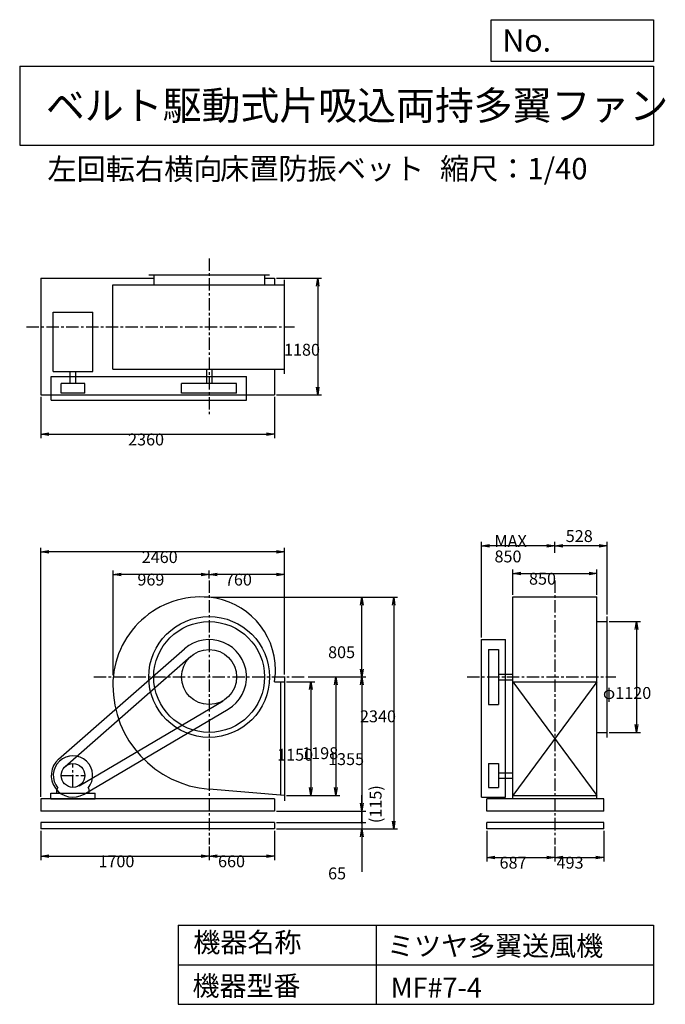
# Model space of a CAD drawing. Extents: x 1000 to 7521, y 1200 to 11147.
import ezdxf

# ---------------------------------------------------------------- set-up
doc = ezdxf.new("R2010")
doc.units = 0
doc.header["$LTSCALE"] = 100
doc.linetypes.add('CENTER', pattern=[2, 1.25, -0.25, 0.25, -0.25])
doc.layers.get('0').update_dxf_attribs({"linetype": 'CONTINUOUS'})
doc.layers.get('DEFPOINTS').update_dxf_attribs({"linetype": 'CONTINUOUS'})
for name, color, linetype in [('1', 4, 'CONTINUOUS'), ('2', 3, 'CENTER'), ('3', 2, 'CONTINUOUS'), ('4', 7, 'CONTINUOUS')]:
    doc.layers.add(name, color=color, linetype=linetype)
doc.styles.get("Standard").update_dxf_attribs({"font": 'simplex.shx', "bigfont": 'extfont.shx'})
doc.dimstyles.get("Standard").update_dxf_attribs({"dimtxt": 2.5, "dimasz": 2.5, "dimexe": 1.25, "dimexo": 0.625, "dimtad": 1, "dimcen": 2.5, "dimazin": 3, "dimtfac": 1, "dimtmove": 0, "dimatfit": 3})

# ---------------------------------------------------------------- blocks, each defined once
blk = doc.blocks.new('_OPEN')
at = {"color": 0, "linetype": 'BYBLOCK'}
for p, q in [((-1, 0.166667), (0, 0)), ((0, 0), (-1, -0.166667)), ((0, 0), (-1, 0))]:
    blk.add_line(p, q, dxfattribs=at)
blk = doc.blocks.new('*D1')
at = {"layer": '3', "color": 0, "linetype": 'CONTINUOUS'}
for p, q in [((3693.328164, 4458.667165), (3980.026486, 4458.667165)), ((3940.026486, 4378.667165), (3940.026486, 3388.667165)), ((3693.328164, 3308.667165), (3980.026486, 3308.667165))]:
    blk.add_line(p, q, dxfattribs=at)
at = {"layer": 'DEFPOINTS', "color": 0, "linetype": 'CONTINUOUS'}
for p in [(3673.328164, 4458.667165), (3673.328164, 3308.667165), (3940.026486, 3308.667165)]:
    blk.add_point(p, dxfattribs=at)
at = {"layer": '3', "color": 0, "linetype": 'CONTINUOUS', "xscale": 80, "yscale": 80, "zscale": 80}
for p, rotation in [((3940.026486, 4458.667165), 90), ((3940.026486, 3308.667165), 270)]:
    blk.add_blockref('_OPEN', p, dxfattribs=dict(at, rotation=rotation))
at = {"layer": '3', "color": 0}
blk.add_text('1150', height=120, dxfattribs=at).set_placement((3600.03, 3660.84))
blk = doc.blocks.new('*D2')
at = {"layer": '3', "color": 0, "linetype": 'CONTINUOUS'}
for p, q in [((3914.222735, 4506.667165), (4233.502661, 4506.667165)), ((4193.502661, 4426.667165), (4193.502661, 3388.667165)), ((3693.328164, 3308.667165), (4233.502661, 3308.667165))]:
    blk.add_line(p, q, dxfattribs=at)
at = {"layer": 'DEFPOINTS', "color": 0, "linetype": 'CONTINUOUS'}
for p in [(3894.222735, 4506.667165), (3673.328164, 3308.667165), (4193.502661, 3308.667165)]:
    blk.add_point(p, dxfattribs=at)
at = {"layer": '3', "color": 0, "linetype": 'CONTINUOUS', "xscale": 80, "yscale": 80, "zscale": 80}
for p, rotation in [((4193.502661, 4506.667165), 90), ((4193.502661, 3308.667165), 270)]:
    blk.add_blockref('_OPEN', p, dxfattribs=dict(at, rotation=rotation))
at = {"layer": '3', "color": 0}
blk.add_text('1198', height=120, dxfattribs=at).set_placement((3853.5, 3676.67))
blk = doc.blocks.new('*D3')
at = {"layer": '3', "color": 0, "linetype": 'CONTINUOUS'}
for p, q in [((3914.222735, 4506.667165), (4494.899963, 4506.667165)), ((4454.899963, 4426.667165), (4454.899963, 3231.667165)), ((3593.328164, 3151.667165), (4494.899963, 3151.667165))]:
    blk.add_line(p, q, dxfattribs=at)
at = {"layer": 'DEFPOINTS', "color": 0, "linetype": 'CONTINUOUS'}
for p in [(3894.222735, 4506.667165), (3573.328164, 3151.667165), (4454.899963, 3151.667165)]:
    blk.add_point(p, dxfattribs=at)
at = {"layer": '3', "color": 0, "linetype": 'CONTINUOUS', "xscale": 80, "yscale": 80, "zscale": 80}
for p, rotation in [((4454.899963, 4506.667165), 90), ((4454.899963, 3151.667165), 270)]:
    blk.add_blockref('_OPEN', p, dxfattribs=dict(at, rotation=rotation))
at = {"layer": '3', "color": 0}
blk.add_text('1355', height=120, dxfattribs=at).set_placement((4114.9, 3616.77))
blk = doc.blocks.new('*D4')
at = {"layer": '3', "color": 0, "linetype": 'CONTINUOUS'}
for p, q in [((1213.328164, 2951.667165), (1213.328164, 2657.039842)), ((2913.328164, 2795.852764), (2913.328164, 2657.039842)), ((1293.328164, 2697.039842), (2833.328164, 2697.039842))]:
    blk.add_line(p, q, dxfattribs=at)
at = {"layer": 'DEFPOINTS', "color": 0, "linetype": 'CONTINUOUS'}
for p in [(1213.328164, 2971.667165), (2913.328164, 2815.852764), (2913.328164, 2697.039842)]:
    blk.add_point(p, dxfattribs=at)
at = {"layer": '3', "color": 0, "linetype": 'CONTINUOUS', "xscale": 80, "yscale": 80, "zscale": 80, "rotation": 180}
blk.add_blockref('_OPEN', (1213.328164, 2697.039842), dxfattribs=at)
at = {"layer": '3', "color": 0, "linetype": 'CONTINUOUS', "xscale": 80, "yscale": 80, "zscale": 80}
blk.add_blockref('_OPEN', (2913.328164, 2697.039842), dxfattribs=at)
at = {"layer": '3', "color": 0}
blk.add_text('1700', height=120, dxfattribs=at).set_placement((1795.14, 2584.64))
blk = doc.blocks.new('*D5')
at = {"layer": '3', "color": 0, "linetype": 'CONTINUOUS'}
for p, q in [((3573.328164, 2951.667165), (3573.328164, 2657.039842)), ((2993.328164, 2697.039842), (3493.328164, 2697.039842))]:
    blk.add_line(p, q, dxfattribs=at)
at = {"layer": 'DEFPOINTS', "color": 0, "linetype": 'CONTINUOUS'}
for p in [(3573.328164, 2971.667165), (2913.328164, 2815.852764), (3573.328164, 2697.039842)]:
    blk.add_point(p, dxfattribs=at)
at = {"layer": '3', "color": 0, "linetype": 'CONTINUOUS', "xscale": 80, "yscale": 80, "zscale": 80, "rotation": 180}
blk.add_blockref('_OPEN', (2913.328164, 2697.039842), dxfattribs=at)
at = {"layer": '3', "color": 0, "linetype": 'CONTINUOUS', "xscale": 80, "yscale": 80, "zscale": 80}
blk.add_blockref('_OPEN', (3573.328164, 2697.039842), dxfattribs=at)
at = {"layer": '3', "color": 0}
blk.add_text('660', height=120, dxfattribs=at).set_placement((3003.33, 2584.64))
blk = doc.blocks.new('*D6')
at = {"layer": '3', "color": 0, "linetype": 'CONTINUOUS'}
for p, q in [((2913.328164, 5501.533916), (2913.328164, 5582.83646)), ((3673.328164, 4531.667165), (3673.328164, 5582.83646)), ((3593.328164, 5542.83646), (2993.328164, 5542.83646))]:
    blk.add_line(p, q, dxfattribs=at)
at = {"layer": 'DEFPOINTS', "color": 0, "linetype": 'CONTINUOUS'}
for p in [(2913.328164, 5542.83646), (2913.328164, 5481.533916), (3673.328164, 4511.667165)]:
    blk.add_point(p, dxfattribs=at)
at = {"layer": '3', "color": 0, "linetype": 'CONTINUOUS', "xscale": 80, "yscale": 80, "zscale": 80, "rotation": 180}
blk.add_blockref('_OPEN', (2913.328164, 5542.83646), dxfattribs=at)
at = {"layer": '3', "color": 0, "linetype": 'CONTINUOUS', "xscale": 80, "yscale": 80, "zscale": 80}
blk.add_blockref('_OPEN', (3673.328164, 5542.83646), dxfattribs=at)
at = {"layer": '3', "color": 0}
blk.add_text('760', height=120, dxfattribs=at).set_placement((3072.6, 5430.44))
blk = doc.blocks.new('*D7')
at = {"layer": '3', "color": 0, "linetype": 'CONTINUOUS'}
for p, q in [((6953.666249, 5066.667165), (7270.845054, 5066.667165)), ((7230.845054, 4986.667165), (7230.845054, 4026.667165)), ((6953.666249, 3946.667165), (7270.845054, 3946.667165))]:
    blk.add_line(p, q, dxfattribs=at)
at = {"layer": 'DEFPOINTS', "color": 0, "linetype": 'CONTINUOUS'}
for p in [(6933.666249, 5066.667165), (6933.666249, 3946.667165), (7230.845054, 3946.667165)]:
    blk.add_point(p, dxfattribs=at)
at = {"layer": '3', "color": 0, "linetype": 'CONTINUOUS', "xscale": 80, "yscale": 80, "zscale": 80}
for p, rotation in [((7230.845054, 5066.667165), 90), ((7230.845054, 3946.667165), 270)]:
    blk.add_blockref('_OPEN', p, dxfattribs=dict(at, rotation=rotation))
at = {"layer": '3', "color": 0}
blk.add_text('φ1120', height=120, dxfattribs=at).set_placement((6890.85, 4285.23))
blk = doc.blocks.new('*D8')
at = {"color": 0, "linetype": 'BYBLOCK'}
for p, q in [((6405.7, 5761.2), (6405.7, 5872.6)), ((6933.7, 5136.7), (6933.7, 5872.6)), ((6853.7, 5832.6), (6485.7, 5832.6))]:
    blk.add_line(p, q, dxfattribs=at)
at = {"layer": 'DEFPOINTS', "color": 0, "linetype": 'BYBLOCK'}
for p in [(6405.7, 5832.6), (6405.7, 5741.2), (6933.7, 5116.7)]:
    blk.add_point(p, dxfattribs=at)
at = {"color": 0, "linetype": 'BYBLOCK', "xscale": 80, "yscale": 80, "zscale": 80, "rotation": 180}
blk.add_blockref('_OPEN', (6405.7, 5832.6), dxfattribs=at)
at = {"color": 0, "linetype": 'BYBLOCK', "xscale": 80, "yscale": 80, "zscale": 80}
blk.add_blockref('_OPEN', (6933.7, 5832.6), dxfattribs=at)
at = {"layer": '3', "color": 0}
blk.add_text('528', height=120, dxfattribs=at).set_placement((6515.4, 5870))
blk = doc.blocks.new('*D9')
at = {"layer": '3', "color": 0, "linetype": 'CONTINUOUS'}
for p, q in [((5665.666249, 4904.667165), (5665.666249, 5872.606115)), ((6325.666249, 5832.606115), (5745.666249, 5832.606115))]:
    blk.add_line(p, q, dxfattribs=at)
at = {"layer": 'DEFPOINTS', "color": 0, "linetype": 'CONTINUOUS'}
for p in [(5665.666249, 5832.606115), (6405.666249, 5741.192151), (5665.666249, 4884.667165)]:
    blk.add_point(p, dxfattribs=at)
at = {"layer": '3', "color": 0, "linetype": 'CONTINUOUS', "xscale": 80, "yscale": 80, "zscale": 80, "rotation": 180}
blk.add_blockref('_OPEN', (5665.666249, 5832.606115), dxfattribs=at)
at = {"layer": '3', "color": 0, "linetype": 'CONTINUOUS', "xscale": 80, "yscale": 80, "zscale": 80}
blk.add_blockref('_OPEN', (6405.666249, 5832.606115), dxfattribs=at)
at = {"layer": '3', "color": 0}
for s, p in [('MAX', (5795.67, 5820.21)), ('850', (5795.67, 5664.21))]:
    blk.add_text(s, height=120, dxfattribs=at).set_placement(p)
blk = doc.blocks.new('*D10')
at = {"layer": '3', "color": 0, "linetype": 'CONTINUOUS'}
for p, q in [((5718.666249, 2951.667165), (5718.666249, 2643.010263)), ((6405.666249, 2795.621942), (6405.666249, 2643.010263)), ((5798.666249, 2683.010263), (6325.666249, 2683.010263))]:
    blk.add_line(p, q, dxfattribs=at)
at = {"layer": 'DEFPOINTS', "color": 0, "linetype": 'CONTINUOUS'}
for p in [(5718.666249, 2971.667165), (6405.666249, 2815.621942), (6405.666249, 2683.010263)]:
    blk.add_point(p, dxfattribs=at)
at = {"layer": '3', "color": 0, "linetype": 'CONTINUOUS', "xscale": 80, "yscale": 80, "zscale": 80, "rotation": 180}
blk.add_blockref('_OPEN', (5718.666249, 2683.010263), dxfattribs=at)
at = {"layer": '3', "color": 0, "linetype": 'CONTINUOUS', "xscale": 80, "yscale": 80, "zscale": 80}
blk.add_blockref('_OPEN', (6405.666249, 2683.010263), dxfattribs=at)
at = {"layer": '3', "color": 0}
blk.add_text('687', height=120, dxfattribs=at).set_placement((5846.75, 2570.61))
blk = doc.blocks.new('*D11')
at = {"layer": '3', "color": 0, "linetype": 'CONTINUOUS'}
for p, q in [((6898.666249, 2951.667165), (6898.666249, 2643.010263)), ((6485.666249, 2683.010263), (6818.666249, 2683.010263))]:
    blk.add_line(p, q, dxfattribs=at)
at = {"layer": 'DEFPOINTS', "color": 0, "linetype": 'CONTINUOUS'}
for p in [(6898.666249, 2971.667165), (6405.666249, 2815.621942), (6898.666249, 2683.010263)]:
    blk.add_point(p, dxfattribs=at)
at = {"layer": '3', "color": 0, "linetype": 'CONTINUOUS', "xscale": 80, "yscale": 80, "zscale": 80, "rotation": 180}
blk.add_blockref('_OPEN', (6405.666249, 2683.010263), dxfattribs=at)
at = {"layer": '3', "color": 0, "linetype": 'CONTINUOUS', "xscale": 80, "yscale": 80, "zscale": 80}
blk.add_blockref('_OPEN', (6898.666249, 2683.010263), dxfattribs=at)
at = {"layer": '3', "color": 0}
blk.add_text('493', height=120, dxfattribs=at).set_placement((6422.77, 2570.68))
blk = doc.blocks.new('*D12')
at = {"layer": '3', "color": 0, "linetype": 'CONTINUOUS'}
for p, q in [((1213.328164, 7335.41717), (1213.328164, 6918.141965)), ((3573.328164, 7335.41717), (3573.328164, 6918.141965)), ((1293.328164, 6958.141965), (3493.328164, 6958.141965))]:
    blk.add_line(p, q, dxfattribs=at)
at = {"layer": 'DEFPOINTS', "color": 0, "linetype": 'CONTINUOUS'}
for p in [(1213.328164, 7355.41717), (3573.328164, 7355.41717), (3573.328164, 6958.141965)]:
    blk.add_point(p, dxfattribs=at)
at = {"layer": '3', "color": 0, "linetype": 'CONTINUOUS', "xscale": 80, "yscale": 80, "zscale": 80, "rotation": 180}
blk.add_blockref('_OPEN', (1213.328164, 6958.141965), dxfattribs=at)
at = {"layer": '3', "color": 0, "linetype": 'CONTINUOUS', "xscale": 80, "yscale": 80, "zscale": 80}
blk.add_blockref('_OPEN', (3573.328164, 6958.141965), dxfattribs=at)
at = {"layer": '3', "color": 0}
blk.add_text('2360', height=120, dxfattribs=at).set_placement((2094.67, 6845.74))
blk = doc.blocks.new('*D13')
at = {"layer": '3', "color": 0, "linetype": 'CONTINUOUS'}
for p, q in [((3593.328164, 8535.41717), (4049.687859, 8535.41717)), ((4009.687859, 8455.41717), (4009.687859, 7435.41717)), ((3593.328164, 7355.41717), (4049.687859, 7355.41717))]:
    blk.add_line(p, q, dxfattribs=at)
at = {"layer": 'DEFPOINTS', "color": 0, "linetype": 'CONTINUOUS'}
for p in [(3573.328164, 8535.41717), (3573.328164, 7355.41717), (4009.687859, 7355.41717)]:
    blk.add_point(p, dxfattribs=at)
at = {"layer": '3', "color": 0, "linetype": 'CONTINUOUS', "xscale": 80, "yscale": 80, "zscale": 80}
for p, rotation in [((4009.687859, 8535.41717), 90), ((4009.687859, 7355.41717), 270)]:
    blk.add_blockref('_OPEN', p, dxfattribs=dict(at, rotation=rotation))
at = {"layer": '3', "color": 0}
blk.add_text('1180', height=120, dxfattribs=at).set_placement((3669.69, 7752.37))
blk = doc.blocks.new('*D14')
at = {"layer": '3', "color": 0, "linetype": 'CONTINUOUS'}
for p, q in [((2933.328164, 5311.667165), (4494.899963, 5311.667165)), ((4454.899963, 4586.667165), (4454.899963, 5231.667165))]:
    blk.add_line(p, q, dxfattribs=at)
at = {"layer": 'DEFPOINTS', "color": 0, "linetype": 'CONTINUOUS'}
for p in [(2913.328164, 5311.667165), (4454.899963, 5311.667165), (3894.222735, 4506.667165)]:
    blk.add_point(p, dxfattribs=at)
at = {"layer": '3', "color": 0, "linetype": 'CONTINUOUS', "xscale": 80, "yscale": 80, "zscale": 80}
for p, rotation in [((4454.899963, 5311.667165), 90), ((4454.899963, 4506.667165), 270)]:
    blk.add_blockref('_OPEN', p, dxfattribs=dict(at, rotation=rotation))
at = {"layer": '3', "color": 0}
blk.add_text('805', height=120, dxfattribs=at).set_placement((4114.9, 4696.77))
blk = doc.blocks.new('*D15')
at = {"layer": '3', "color": 0, "linetype": 'CONTINUOUS'}
for p, q in [((2933.328164, 5311.667165), (4817.280793, 5311.667165)), ((4777.280793, 5231.667165), (4777.280793, 3051.667165)), ((3593.328164, 2971.667165), (4817.280793, 2971.667165))]:
    blk.add_line(p, q, dxfattribs=at)
at = {"layer": 'DEFPOINTS', "color": 0, "linetype": 'CONTINUOUS'}
for p in [(2913.328164, 5311.667165), (3573.328164, 2971.667165), (4777.280793, 2971.667165)]:
    blk.add_point(p, dxfattribs=at)
at = {"layer": '3', "color": 0, "linetype": 'CONTINUOUS', "xscale": 80, "yscale": 80, "zscale": 80}
for p, rotation in [((4777.280793, 5311.667165), 90), ((4777.280793, 2971.667165), 270)]:
    blk.add_blockref('_OPEN', p, dxfattribs=dict(at, rotation=rotation))
at = {"layer": '3', "color": 0}
blk.add_text('2340', height=120, dxfattribs=at).set_placement((4437.28, 4049.18))
blk = doc.blocks.new('*D16')
at = {"layer": '3', "color": 0, "linetype": 'CONTINUOUS'}
for p, q in [((1944.328164, 4526.667165), (1944.328164, 5582.83646)), ((2833.328164, 5542.83646), (2024.328164, 5542.83646))]:
    blk.add_line(p, q, dxfattribs=at)
at = {"layer": 'DEFPOINTS', "color": 0, "linetype": 'CONTINUOUS'}
for p in [(1944.328164, 5542.83646), (2913.328164, 5481.533916), (1944.328164, 4506.667165)]:
    blk.add_point(p, dxfattribs=at)
at = {"layer": '3', "color": 0, "linetype": 'CONTINUOUS', "xscale": 80, "yscale": 80, "zscale": 80, "rotation": 180}
blk.add_blockref('_OPEN', (1944.328164, 5542.83646), dxfattribs=at)
at = {"layer": '3', "color": 0, "linetype": 'CONTINUOUS', "xscale": 80, "yscale": 80, "zscale": 80}
blk.add_blockref('_OPEN', (2913.328164, 5542.83646), dxfattribs=at)
at = {"layer": '3', "color": 0}
blk.add_text('969', height=120, dxfattribs=at).set_placement((2188.83, 5430.44))
blk = doc.blocks.new('*D17')
at = {"layer": '3', "color": 0, "linetype": 'CONTINUOUS'}
for p, q in [((5980.666249, 5334.867165), (5980.666249, 5591.484016)), ((6830.666249, 5334.867165), (6830.666249, 5591.484016)), ((6060.666249, 5551.484016), (6750.666249, 5551.484016))]:
    blk.add_line(p, q, dxfattribs=at)
at = {"layer": 'DEFPOINTS', "color": 0, "linetype": 'CONTINUOUS'}
for p in [(6830.666249, 5551.484016), (5980.666249, 5314.867165), (6830.666249, 5314.867165)]:
    blk.add_point(p, dxfattribs=at)
at = {"layer": '3', "color": 0, "linetype": 'CONTINUOUS', "xscale": 80, "yscale": 80, "zscale": 80, "rotation": 180}
blk.add_blockref('_OPEN', (5980.666249, 5551.484016), dxfattribs=at)
at = {"layer": '3', "color": 0, "linetype": 'CONTINUOUS', "xscale": 80, "yscale": 80, "zscale": 80}
blk.add_blockref('_OPEN', (6830.666249, 5551.484016), dxfattribs=at)
at = {"layer": '3', "color": 0}
blk.add_text('850', height=120, dxfattribs=at).set_placement((6144.35, 5439.08))
blk = doc.blocks.new('*D18')
at = {"layer": '3', "color": 0}
for p, q in [((1213.3, 3296.7), (1213.3, 5810.1)), ((3593.3, 5770.1), (1293.3, 5770.1)), ((3673.3, 4531.7), (3673.3, 5810.1))]:
    blk.add_line(p, q, dxfattribs=at)
at = {"layer": 'DEFPOINTS', "color": 0}
for p in [(1213.3, 5770.1), (3673.3, 4511.7), (1213.3, 3276.7)]:
    blk.add_point(p, dxfattribs=at)
at = {"layer": '3', "color": 0, "xscale": 80, "yscale": 80, "zscale": 80, "rotation": 180}
blk.add_blockref('_OPEN', (1213.3, 5770.1), dxfattribs=at)
at = {"layer": '3', "color": 0, "xscale": 80, "yscale": 80, "zscale": 80}
blk.add_blockref('_OPEN', (3673.3, 5770.1), dxfattribs=at)
at = {"layer": '3', "color": 0}
blk.add_text('2460', height=120, dxfattribs=at).set_placement((2232.3, 5657.7))
blk = doc.blocks.new('_DOT')
at = {"color": 0, "linetype": 'BYBLOCK'}
blk.add_line((0, 0), (-1, 0), dxfattribs=at)
at = {"color": 0, "linetype": 'BYBLOCK', "const_width": 0.167}
blk.add_lwpolyline([(-0.083, 0, 1), (0.083, 0, 1)], format="xyb", close=True, dxfattribs=at)
blk = doc.blocks.new('*D19')
at = {"color": 0, "linetype": 'BYBLOCK'}
for p, q in [((4454.9, 3231.7), (4454.9, 3311.7)), ((4454.9, 3151.7), (4454.9, 3036.7)), ((3593.3, 3036.7), (4494.9, 3036.7)), ((4454.9, 2956.7), (4454.9, 2876.7))]:
    blk.add_line(p, q, dxfattribs=at)
at = {"layer": 'DEFPOINTS', "color": 0, "linetype": 'BYBLOCK'}
for p in [(3573.3, 3151.7), (3573.3, 3036.7), (4454.9, 3036.7)]:
    blk.add_point(p, dxfattribs=at)
at = {"color": 0, "linetype": 'BYBLOCK', "xscale": 80, "yscale": 80, "zscale": 80}
for name, p, rotation in [('_OPEN', (4454.9, 3151.7), 270), ('_DOT', (4454.9, 3036.7), 90)]:
    blk.add_blockref(name, p, dxfattribs=dict(at, rotation=rotation))
at = {"layer": '3', "color": 0}
blk.add_text('(115)', height=120, rotation=90, dxfattribs=at).set_placement((4654.9, 3030))
blk = doc.blocks.new('*D20')
at = {"layer": '3', "color": 0}
for p, q in [((4454.9, 3116.7), (4454.9, 3196.7)), ((3593.3, 3036.7), (4494.9, 3036.7)), ((4454.9, 3036.7), (4454.9, 2971.7)), ((3593.3, 2971.7), (4494.9, 2971.7)), ((4454.9, 2891.7), (4454.9, 2537.4))]:
    blk.add_line(p, q, dxfattribs=at)
at = {"layer": 'DEFPOINTS', "color": 0}
for p in [(3573.3, 3036.7), (3573.3, 2971.7), (4454.9, 2971.7)]:
    blk.add_point(p, dxfattribs=at)
at = {"layer": '3', "color": 0, "xscale": 80, "yscale": 80, "zscale": 80}
for name, p, rotation in [('_DOT', (4454.9, 3036.7), 270), ('_OPEN', (4454.9, 2971.7), 90)]:
    blk.add_blockref(name, p, dxfattribs=dict(at, rotation=rotation))
at = {"layer": '3', "color": 0}
blk.add_text('65', height=120, dxfattribs=at).set_placement((4114.9, 2462.1))

msp = doc.modelspace()

# ---------------------------------------------------------------- linework, layer by layer
at = {"layer": '1', "linetype": 'CONTINUOUS'}
for p, q in [((2303.328164, 8570.41717), (3523.328164, 8570.41717)), ((2353.328164, 8570.41717), (2353.328164, 8467.41717)), ((3473.328164, 8570.41717), (3473.328164, 8467.41717)), ((1213.328164, 8535.41717), (2353.328164, 8535.41717)), ((1213.328164, 8535.41717), (1213.328164, 7355.41717)), ((1941.128164, 8467.41717), (3673.328164, 8467.41717)), ((1941.128164, 7617.41717), (1941.128164, 8467.41717)), ((3473.328164, 8535.41717), (3573.328164, 8535.41717)), ((3573.328164, 8535.41717), (3573.328164, 8467.41717)), ((3673.328164, 7567.41717), (3673.328164, 8517.41717)), ((1339.228164, 8190.61717), (1737.428164, 8190.61717)), ((1339.228164, 7591.11717), (1339.228164, 8190.61717)), ((1737.428164, 7591.11717), (1737.428164, 8190.61717)), ((1339.228164, 7591.11717), (1737.428164, 7591.11717)), ((1510.828164, 7472.41717), (1510.828164, 7591.11717)), ((1565.828164, 7472.41717), (1565.828164, 7591.11717)), ((1941.128164, 7617.41717), (3673.328164, 7617.41717)), ((2885.828164, 7617.41717), (2885.828164, 7472.41717)), ((2940.828164, 7617.41717), (2940.828164, 7472.41717)), ((3573.328164, 7617.41717), (3573.328164, 7355.41717)), ((1318.328164, 7542.41717), (3291.328164, 7542.41717)), ((1318.328164, 7302.41717), (1318.328164, 7542.41717)), ((1418.328164, 7372.41717), (1418.328164, 7472.41717)), ((1658.328164, 7472.41717), (1418.328164, 7472.41717)), ((1658.328164, 7372.41717), (1658.328164, 7472.41717)), ((3191.328164, 7472.41717), (2635.328164, 7472.41717)), ((2635.328164, 7372.41717), (2635.328164, 7472.41717)), ((3191.328164, 7372.41717), (3191.328164, 7472.41717)), ((3291.328164, 7302.41717), (3291.328164, 7542.41717)), ((1658.328164, 7372.41717), (1418.328164, 7372.41717)), ((3191.328164, 7372.41717), (2635.328164, 7372.41717)), ((1213.328164, 7355.41717), (3573.328164, 7355.41717)), ((1318.328164, 7302.41717), (3291.328164, 7302.41717)), ((5980.666249, 5314.867165), (6830.666249, 5314.867165)), ((5980.666249, 3276.667165), (5980.666249, 5314.867165)), ((6830.666249, 3276.667165), (6830.666249, 5314.867165)), ((6933.666249, 3896.667165), (6933.666249, 5116.667165)), ((6830.666249, 5066.667165), (6933.666249, 5066.667165)), ((5665.666249, 3291.667165), (5665.666249, 4884.667165)), ((5665.666249, 4884.667165), (5905.666249, 4884.667165)), ((5905.666249, 3291.667165), (5905.666249, 4884.667165)), ((1393.328164, 3677.067165), (2664.228164, 4790.967165)), ((5735.666249, 4784.667165), (5735.666249, 4228.667165)), ((5735.666249, 4784.667165), (5835.666249, 4784.667165)), ((5835.666249, 4784.667165), (5835.666249, 4228.667165)), ((1459.228164, 3601.867165), (2730.128164, 4715.767165)), ((3673.328164, 4511.667165), (3673.328164, 3255.667165)), ((5835.666249, 4534.167165), (5980.666249, 4534.167165)), ((5835.666249, 4479.167165), (5980.666249, 4479.167165)), ((3572.528164, 4458.667165), (3673.328164, 4458.667165)), ((3633.328164, 4458.667165), (3633.328164, 3312.067165)), ((5980.666249, 4458.667165), (6830.666249, 4458.667165)), ((5980.666249, 4458.667165), (6830.666249, 3308.667165)), ((6830.666249, 4458.667165), (5980.666249, 3308.667165)), ((1599.328164, 3408.367165), (3054.628164, 4267.267165)), ((1650.128164, 3322.167165), (3105.428164, 4181.167165)), ((5735.666249, 4228.667165), (5835.666249, 4228.667165)), ((6830.666249, 3946.667165), (6933.666249, 3946.667165)), ((5735.666249, 3631.667165), (5735.666249, 3391.667165)), ((5735.666249, 3631.667165), (5835.666249, 3631.667165)), ((5835.666249, 3631.667165), (5835.666249, 3391.667165)), ((5835.666249, 3539.167165), (5980.666249, 3539.167165)), ((5835.666249, 3484.167165), (5980.666249, 3484.167165)), ((1376.328164, 3374.167165), (1385.628164, 3384.067165)), ((1700.328164, 3374.167165), (1691.028164, 3384.067165)), ((5735.666249, 3391.667165), (5835.666249, 3391.667165)), ((1313.328164, 3331.667165), (1763.328164, 3331.667165)), ((1313.328164, 3276.667165), (1313.328164, 3331.667165)), ((1376.328164, 3331.667165), (1376.328164, 3374.167165)), ((1700.328164, 3331.667165), (1700.328164, 3374.167165)), ((1763.328164, 3276.667165), (1763.328164, 3331.667165)), ((3673.328164, 3308.667165), (2913.328164, 3373.667165)), ((5665.666249, 3291.667165), (5905.666249, 3291.667165)), ((5980.666249, 3308.667165), (6830.666249, 3308.667165)), ((3573.328164, 3276.667165), (1213.328164, 3276.667165)), ((1213.328164, 3276.667165), (1213.328164, 3151.667165)), ((1313.328164, 3276.667165), (1763.328164, 3276.667165)), ((3573.328164, 3276.667165), (3573.328164, 3151.667165)), ((6898.666249, 3276.667165), (5718.666249, 3276.667165)), ((5718.666249, 3151.667165), (5718.666249, 3276.667165)), ((6898.666249, 3151.667165), (6898.666249, 3276.667165)), ((3573.328164, 3151.667165), (1213.328164, 3151.667165)), ((6898.666249, 3151.667165), (5718.666249, 3151.667165)), ((3573.328164, 3036.667165), (1213.328164, 3036.667165)), ((1213.328164, 3036.667165), (1213.328164, 2971.667165)), ((3573.328164, 3036.667165), (3573.328164, 2971.667165)), ((6898.666249, 3036.667165), (5718.666249, 3036.667165)), ((5718.666249, 2971.667165), (5718.666249, 3036.667165)), ((6898.666249, 2971.667165), (6898.666249, 3036.667165)), ((3573.328164, 2971.667165), (1213.328164, 2971.667165)), ((6898.666249, 2971.667165), (5718.666249, 2971.667165))]:
    msp.add_line(p, q, dxfattribs=at)
for centre, radius in [((2913.328164, 4506.667165), 610), ((2913.328164, 4506.667165), 560), ((2913.328164, 4506.667165), 278), ((1538.328164, 3511.667165), 120)]:
    msp.add_circle(centre, radius, dxfattribs=at)
for centre, radius, start, end in [((2831.328164, 4424.667165), 890.2, 84.9, 180), ((2844.828164, 4575.167165), 739.1, 0, 84.9), ((2913.328164, 4506.667165), 378, 300.5, 131.2), ((2981.828164, 4575.167165), 602.1, 348.8, 0), ((2995.328164, 4424.667165), 1054.2, 180, 265.5), ((1538.328164, 3511.667165), 199, 320.1, 219.9), ((1538.328164, 3511.667165), 220, 131.2, 300.5)]:
    msp.add_arc(centre, radius, start, end, dxfattribs=at)
at = {"layer": '2', "linetype": 'CENTER'}
for p, q in [((2913.328164, 8735.01897), (2913.328164, 7142.098321)), ((1069.808391, 8042.41717), (3775.964739, 8042.41717)), ((2913.328164, 5481.533916), (2913.328164, 2815.852764)), ((6405.666249, 5482.104131), (6405.666249, 2815.621942)), ((1747.80086, 4506.667165), (3894.222735, 4506.667165)), ((5520.660177, 4506.667165), (7020.275013, 4506.667165)), ((1538.328164, 3391.667165), (1538.328164, 3631.667165)), ((1418.328164, 3511.667165), (1658.328164, 3511.667165))]:
    msp.add_line(p, q, dxfattribs=at)
at = {"layer": '4', "linetype": 'CONTINUOUS'}
for p, q in [((5762.469689, 10725.054333), (5762.469689, 11146.609046)), ((5762.469689, 11146.609046), (7400, 11146.609046)), ((7400, 11146.609046), (7400, 10725.054333)), ((1000, 10677.635017), (7400, 10677.635017)), ((1000, 10677.635017), (1000, 9877.635017)), ((7400, 10725.054333), (5762.469689, 10725.054333)), ((7400, 10677.635017), (7400, 9877.635017)), ((1000, 9877.635017), (7400, 9877.635017)), ((2600, 2000), (2600, 1200)), ((2600, 2000), (7400, 2000)), ((4600, 2000), (4600, 1200)), ((7400, 2000), (7400, 1200)), ((2600, 1600), (7400, 1600)), ((2600, 1200), (7400, 1200))]:
    msp.add_line(p, q, dxfattribs=at)

# ---------------------------------------------------------------- texts
for s, height, p in [('No.', 224, (5875.878237, 10824.244326)), ('ベルト駆動式片吸込両持多翼ファン', 288, (1264.670373, 10135.523905)), ('左回転右横向', 216, (1280.236794, 9529.27791)), ('床置防振ベット', 216, (3023.672123, 9533.715365)), ('縮尺：1/40', 216, (5245.18425, 9533.715365)), ('機器名称', 200, (2754.008323, 1726.172103)), ('ミツヤ多翼送風機', 200, (4710.714982, 1690.287076)), ('機器型番', 200, (2745.032424, 1286.580627)), ('MF#7-4', 200, (4746.617982, 1268.638337))]:
    msp.add_text(s, height=height, dxfattribs=at).set_placement(p)

# ---------------------------------------------------------------- dimensions: what is measured, and where the dimension line sits
at = {"layer": '3', "linetype": 'CONTINUOUS'}
for base, p1, p2, override, picture, middle in [((4009.687859, 7355.41717), (3573.328164, 8535.41717), (3573.328164, 7355.41717), {"dimscale": 40, "dimdec": 0, "dimtofl": 1, "dimtmove": 0}, '*D13', (4009.687859, 7964.772513)), ((4777.280793, 2971.667165), (2913.328164, 5311.667165), (3573.328164, 2971.667165), {"dimscale": 40, "dimdec": 0, "dimtofl": 1, "dimtmove": 0}, '*D15', (4777.280793, 4261.578499)), ((7230.845054, 3946.667165), (6933.666249, 5066.667165), (6933.666249, 3946.667165), {"dimscale": 40, "dimdec": 0, "dimpost": 'φ<>', "dimtofl": 1, "dimtmove": 0}, '*D7', (7230.845054, 4497.633156)), ((4193.502661, 3308.667165), (3894.222735, 4506.667165), (3673.328164, 3308.667165), {"dimscale": 40, "dimdec": 0, "dimtofl": 1, "dimtmove": 0}, '*D2', (4193.502661, 3889.06818)), ((3940.026486, 3308.667165), (3673.328164, 4458.667165), (3673.328164, 3308.667165), {"dimscale": 40, "dimdec": 0, "dimtofl": 1, "dimtmove": 0}, '*D1', (3940.026486, 3873.235454))]:
    dim = msp.add_linear_dim(base=base, p1=p1, p2=p2, angle=90, dimstyle='Standard', override=override, dxfattribs=at)
    dim.commit()
    dim.dimension.update_dxf_attribs({"geometry": picture, "text_midpoint": middle, "dimtype": 128})
for base, p1, p2, override, picture, middle in [((3573.328164, 6958.141965), (1213.328164, 7355.41717), (3573.328164, 7355.41717), {"dimscale": 40, "dimdec": 0, "dimtofl": 1, "dimtmove": 0}, '*D12', (2334.67223, 6958.141965)), ((6405.666249, 5832.606115), (6933.666249, 5116.667165), (6405.666249, 5741.192151), {"dimscale": 40, "dimdec": 0, "dimtofl": 1}, '*D8', (6669.666249, 5929.973787)), ((2913.328164, 5542.83646), (3673.328164, 4511.667165), (2913.328164, 5481.533916), {"dimscale": 40, "dimdec": 0, "dimtofl": 1, "dimtmove": 0}, '*D6', (3312.596015, 5542.83646)), ((6830.666249, 5551.484016), (5980.666249, 5314.867165), (6830.666249, 5314.867165), {"dimscale": 40, "dimdec": 0, "dimtofl": 1, "dimtmove": 0}, '*D17', (6384.347493, 5551.484016)), ((2913.328164, 2697.039842), (1213.328164, 2971.667165), (2913.328164, 2815.852764), {"dimscale": 40, "dimdec": 0, "dimtofl": 1, "dimtmove": 0}, '*D4', (2035.137728, 2697.039842)), ((6405.666249, 2683.010263), (5718.666249, 2971.667165), (6405.666249, 2815.621942), {"dimscale": 40, "dimdec": 0, "dimtofl": 1, "dimtmove": 0}, '*D10', (6086.747824, 2683.010263)), ((6898.666249, 2683.010263), (6405.666249, 2815.621942), (6898.666249, 2971.667165), {"dimscale": 40, "dimdec": 0, "dimse1": 1, "dimtofl": 1, "dimtmove": 1}, '*D11', (6662.770405, 2683.078591))]:
    dim = msp.add_linear_dim(base=base, p1=p1, p2=p2, dimstyle='Standard', override=override, dxfattribs=at)
    dim.commit()
    dim.dimension.update_dxf_attribs({"geometry": picture, "text_midpoint": middle, "dimtype": 128})
dim = msp.add_linear_dim(base=(5665.666249, 5832.606115), p1=(6405.666249, 5741.192151), p2=(5665.666249, 4884.667165), text='MAX\\P850', dimstyle='Standard', override={"dimscale": 40, "dimdec": 0, "dimse1": 1, "dimtofl": 1, "dimtmove": 1}, dxfattribs=at)
dim.commit()
dim.dimension.update_dxf_attribs({"geometry": '*D9', "text_midpoint": (6035.666249, 6032.606115)})
at = {"layer": '3'}
dim = msp.add_linear_dim(base=(1213.328164, 5770.13507), p1=(3673.328164, 4511.667165), p2=(1213.328164, 3276.667165), dimstyle='Standard', override={"dimscale": 40, "dimdec": 0, "dimtofl": 1, "dimtmove": 0}, dxfattribs=at)
dim.commit()
dim.dimension.update_dxf_attribs({"geometry": '*D18', "text_midpoint": (2472.33101, 5770.13507), "dimtype": 128})
at = {"layer": '3', "linetype": 'CONTINUOUS'}
for base, p1, p2, picture, middle in [((1944.328164, 5542.83646), (2913.328164, 5481.533916), (1944.328164, 4506.667165), '*D16', (2428.828164, 5642.83646)), ((3573.328164, 2697.039842), (2913.328164, 2815.852764), (3573.328164, 2971.667165), '*D5', (3243.328164, 2797.039842))]:
    dim = msp.add_linear_dim(base=base, p1=p1, p2=p2, dimstyle='Standard', override={"dimscale": 40, "dimdec": 0, "dimse1": 1, "dimtofl": 1, "dimtmove": 1}, dxfattribs=at)
    dim.commit()
    dim.dimension.update_dxf_attribs({"geometry": picture, "text_midpoint": middle})
for base, p2, override, picture, middle in [((4454.899963, 5311.667165), (2913.328164, 5311.667165), {"dimscale": 40, "dimdec": 0, "dimse1": 1, "dimtofl": 1, "dimtmove": 1}, '*D14', (4354.899963, 4909.167165)), ((4454.899963, 3151.667165), (3573.328164, 3151.667165), {"dimscale": 40, "dimdec": 0, "dimtofl": 1, "dimtmove": 0}, '*D3', (4354.899963, 3829.167165))]:
    dim = msp.add_linear_dim(base=base, p1=(3894.222735, 4506.667165), p2=p2, angle=90, dimstyle='Standard', override=override, dxfattribs=at)
    dim.commit()
    dim.dimension.update_dxf_attribs({"geometry": picture, "text_midpoint": middle})
at = {"layer": '3'}
dim = msp.add_linear_dim(base=(4454.899963, 3036.667165), p1=(3573.328164, 3151.667165), p2=(3573.328164, 3036.667165), angle=90, text='(<>)', dimstyle='Standard', override={"dimscale": 40, "dimdec": 0, "dimblk2": 'DOT', "dimse1": 1, "dimtofl": 1}, dxfattribs=at)
dim.commit()
dim.dimension.update_dxf_attribs({"geometry": '*D19', "text_midpoint": (4614.899963, 3238.561162), "dimtype": 128})
dim = msp.add_linear_dim(base=(4454.899963, 2971.667165), p1=(3573.328164, 3036.667165), p2=(3573.328164, 2971.667165), angle=90, dimstyle='Standard', override={"dimscale": 40, "dimdec": 0, "dimblk1": 'DOT', "dimtofl": 1, "dimtmove": 0}, dxfattribs=at)
dim.commit()
dim.dimension.update_dxf_attribs({"geometry": '*D20', "text_midpoint": (4354.899963, 2674.524308)})

doc.saveas('drawing.dxf')
